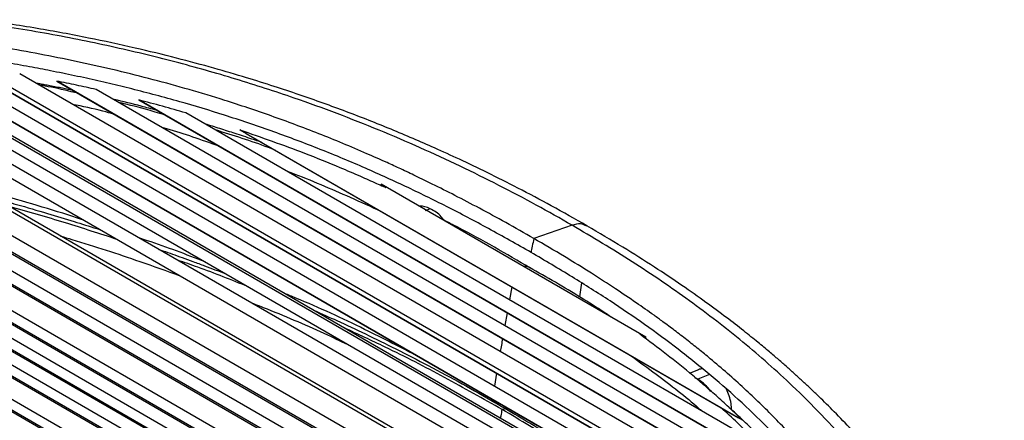
# Paper-space layout '_Isometric' of a CAD drawing. Units: millimetres. Extents: x -601 to 114, y -738 to 507.
# Drawn here: x -146 to 94, y 404 to 502 of the extents above; entities that cross this region are included whole.
import ezdxf

# ---------------------------------------------------------------- set-up
doc = ezdxf.new("R2010")
doc.units = ezdxf.units.MM

psp = doc.layouts.new('_Isometric')

# ---------------------------------------------------------------- linework, layer by layer
at = {"color": 7, "linetype": 'Continuous', "lineweight": 25}
for p, q in [((85.32, 320.48), (-219.89, 496.68)), ((84.69, 321.82), (-217.58, 496.31)), ((-204.13, 495.68), (79.35, 332.03)), ((89.28, 307.92), (-233.16, 494.06)), ((89.43, 308.34), (-232.44, 494.15)), ((-228.05, 495.62), (87.73, 313.32)), ((-189.41, 494.11), (74.08, 342)), ((-189.13, 493.95), (73.99, 342.05)), ((71.94, 346.08), (-184.13, 493.91)), ((71.46, 346.97), (-182.82, 493.77)), ((-237.04, 492.27), (90.42, 303.23)), ((76.05, 337.39), (-191.64, 491.93)), ((-175.39, 492.94), (68.73, 352.01)), ((68.59, 352.1), (-174.66, 492.52)), ((65.86, 357.14), (-167.72, 491.98)), ((91.29, 298.96), (-240.19, 490.32)), ((91.55, 299.27), (-239.66, 490.47)), ((-159.78, 490.86), (62.8, 362.37)), ((62.59, 362.49), (-158.98, 490.4)), ((61.68, 364.21), (-156.96, 490.43)), ((57.11, 371.42), (-145.79, 488.56)), ((-244.38, 486.83), (92.32, 292.46)), ((-136.8, 486.83), (53.2, 377.14)), ((-135.84, 486.28), (-136.8, 486.83)), ((52.86, 377.34), (-135.84, 486.28)), ((92.73, 288.82), (-246.44, 484.62)), ((93.04, 289.08), (-246, 484.8)), ((48.78, 383.16), (-127.21, 484.76)), ((-248.24, 482.34), (93.03, 285.33)), ((-116.85, 482.24), (43.67, 389.57)), ((-115.7, 481.57), (-116.85, 482.24)), ((43.15, 389.88), (-115.7, 481.57)), ((93.22, 281.97), (-249.82, 480)), ((93.55, 282.21), (-249.41, 480.19)), ((37.56, 396.56), (-105.4, 479.09)), ((-251.22, 477.61), (93.31, 278.72)), ((93.31, 275.55), (-252.45, 475.16)), ((93.65, 275.78), (-252.06, 475.36)), ((-92.28, 474.98), (29.9, 404.45)), ((-90.7, 474.07), (-92.28, 474.98)), ((-90.7, 474.07), (28.98, 404.98)), ((-254.19, 470.98), (93.14, 270.47)), ((92.93, 267.52), (-255.06, 468.41)), ((93.28, 267.73), (-254.68, 468.61)), ((-57.91, 461.79), (-56.74, 460.94)), ((6.5, 424.61), (-57.91, 461.79)), ((-57.91, 461.79), (-57.91, 461.38)), ((-45.99, 455.8), (-47.19, 455.3)), ((-11.45, 451.78), (-20.77, 448.57)), ((-26.09, 436.78), (-26.66, 433.64)), ((-9.2, 437.79), (-9.65, 434.39)), ((-27.23, 430.5), (-27.79, 427.37)), ((5.03, 425.28), (6.5, 424.61)), ((6.5, 424.2), (6.5, 424.61)), ((19.25, 416.66), (17, 415.72)), ((-29.81, 415.83), (-30.35, 412.67)), ((19.14, 414.35), (18.41, 414.72)), ((21.96, 415.52), (19.14, 414.35)), ((-28.45, 406.97), (-27.77, 407.26)), ((29.9, 404.45), (28.98, 404.98))]:
    psp.add_line(p, q, dxfattribs=at)
psp.add_arc((13.92, 405.8), 10.02, 33.7272, 58.5679, dxfattribs=at)
for points, knots in [([(-11.45, 451.78), (-14.34, 453.42), (-20.14, 456.72), (-29.25, 461.51), (-38.66, 466.17), (-48.38, 470.65), (-58.36, 474.92), (-68.57, 478.95), (-80.14, 483.14), (-93.27, 487.4), (-108.13, 491.6), (-123.67, 495.33), (-139.87, 498.61), (-151, 500.3), (-156.63, 501.16)], [0, 0, 0, 0, 0.070011, 0.140828, 0.212178, 0.283827, 0.355587, 0.427317, 0.498921, 0.594275, 0.691939, 0.79199, 0.894594, 1, 1, 1, 1]), ([(-7.86, 451.64), (-10.73, 453.27), (-16.21, 456.38), (-24.33, 460.69), (-31.8, 464.45), (-38.57, 467.69), (-44.6, 470.44), (-50.14, 472.87), (-55.46, 475.1), (-60.85, 477.27), (-66.35, 479.39), (-72.02, 481.47), (-77.87, 483.52), (-84.08, 485.59), (-90.98, 487.75), (-98.89, 490.06), (-107.92, 492.5), (-118.08, 494.97), (-129.37, 497.4), (-141.88, 499.75), (-150.69, 501.05), (-155.28, 501.73)], [0, 0, 0, 0, 0.068541, 0.130757, 0.186704, 0.236416, 0.279912, 0.317194, 0.354684, 0.391877, 0.429594, 0.467848, 0.507363, 0.54749, 0.591976, 0.643551, 0.70217, 0.766496, 0.837523, 0.915333, 1, 1, 1, 1]), ([(-20.77, 448.57), (-23.03, 449.86), (-27.38, 452.34), (-33.79, 455.81), (-39.76, 458.94), (-44.93, 461.54), (-49.32, 463.67), (-52.99, 465.41), (-56.95, 467.23), (-61.64, 469.31), (-67.17, 471.66), (-73.01, 474.02), (-78.8, 476.24), (-84.55, 478.33), (-90.24, 480.29), (-99.73, 483.38), (-113.19, 487.26), (-130.84, 491.46), (-148.54, 494.85), (-166.13, 497.58), (-177.8, 498.92), (-183.56, 499.59)], [0, 0, 0, 0, 0.049685, 0.095433, 0.137259, 0.175168, 0.202204, 0.226819, 0.249006, 0.281302, 0.319383, 0.356674, 0.393185, 0.428923, 0.463892, 0.498096, 0.601645, 0.703795, 0.804462, 0.903356, 1, 1, 1, 1]), ([(-21.44, 445.17), (-24.87, 447.11), (-31.56, 450.92), (-41.77, 456.27), (-51.95, 461.27), (-62.43, 466.02), (-73.33, 470.53), (-84.56, 474.75), (-95.73, 478.51), (-107.03, 481.91), (-115.5, 484.16), (-121.23, 485.57), (-123.98, 486.23), (-126.76, 486.87), (-129.59, 487.5), (-132.45, 488.12), (-135.35, 488.73), (-138.99, 489.46), (-143.63, 490.35), (-147.85, 491.1), (-150.95, 491.63), (-152.68, 491.91), (-154.46, 492.2), (-156.31, 492.5), (-158.2, 492.79), (-159.94, 493.05), (-161.58, 493.29), (-163.18, 493.53), (-165, 493.78), (-167.06, 494.07), (-169.35, 494.37), (-171.88, 494.7), (-174.63, 495.04), (-177.29, 495.36), (-179.56, 495.62), (-181.13, 495.79), (-181.93, 495.88), (-182.22, 495.91)], [0, 0, 0, 0, 0.0758017, 0.1482517, 0.217054, 0.2865237, 0.3587718, 0.4299496, 0.5000344, 0.565916, 0.6349736, 0.6509204, 0.6670323, 0.6833104, 0.6997559, 0.7163704, 0.7331552, 0.7501116, 0.7793618, 0.813041, 0.8225973, 0.83246, 0.8426298, 0.8531075, 0.8638939, 0.8749898, 0.882739, 0.8917917, 0.9021502, 0.9138176, 0.9267974, 0.9410938, 0.9567119, 0.9734943, 0.986311, 0.9951493, 1, 1, 1, 1]), ([(-132.85, 484.55), (-133.69, 484.72), (-135.55, 485.11), (-137.84, 485.55), (-139.67, 485.9), (-140.8, 486.11), (-141.53, 486.25), (-141.88, 486.31), (-141.91, 486.31)], [0, 0, 0, 0, 0.280458, 0.618757, 0.760725, 0.884568, 0.990284, 1, 1, 1, 1]), ([(-127.21, 484.76), (-128.81, 485.12), (-131.99, 485.84), (-135.2, 486.5), (-136.8, 486.83)], [0, 0, 0, 0, 0.500929, 1, 1, 1, 1]), ([(-131.65, 483.85), (-133.78, 484.37), (-136.9, 485.13), (-140.1, 485.68), (-141.12, 485.86)], [0, 0, 0, 0, 0.68217, 1, 1, 1, 1]), ([(-112.49, 479.72), (-113.74, 480.06), (-117.16, 480.97), (-120.72, 481.85), (-123.03, 482.38), (-123.13, 482.4)], [0, 0, 0, 0, 0.3551552, 0.9717405, 1, 1, 1, 1]), ([(-110.53, 478.59), (-113.64, 479.52), (-117.33, 480.63), (-121.17, 481.48), (-121.77, 481.62)], [0, 0, 0, 0, 0.8428263, 1, 1, 1, 1]), ([(-105.4, 479.09), (-107.28, 479.63), (-111.07, 480.73), (-114.92, 481.73), (-116.85, 482.24)], [0, 0, 0, 0, 0.4967782, 1, 1, 1, 1]), ([(-122.77, 478.73), (-123.7, 478.99), (-127.04, 479.95), (-130.48, 480.65), (-132.97, 481.15)], [0, 0, 0, 0, 0.279159, 1, 1, 1, 1]), ([(-97.46, 471.04), (-101.58, 472.51), (-106.1, 474.11), (-110.8, 475.41), (-111.21, 475.52)], [0, 0, 0, 0, 0.913967, 1, 1, 1, 1]), ([(-86.9, 471.88), (-87.7, 472.16), (-89.85, 472.91), (-93.25, 474.03), (-97.04, 475.25), (-99.48, 476), (-100.67, 476.37)], [0, 0, 0, 0, 0.176483, 0.473616, 0.743039, 1, 1, 1, 1]), ([(-83.68, 470.02), (-84.22, 470.23), (-88.9, 472.07), (-93.84, 473.6), (-98.21, 474.94)], [0, 0, 0, 0, 0.115874, 1, 1, 1, 1]), ([(-92.28, 474.98), (-86.99, 473.14), (-78.74, 470.25), (-69.07, 466.33), (-63.25, 463.85), (-59.72, 462.29), (-57.74, 461.39), (-57, 461.05), (-56.81, 460.97), (-56.76, 460.95), (-56.75, 460.94), (-56.74, 460.94), (-56.74, 460.94), (-56.74, 460.94)], [0, 0, 0, 0, 0.432388, 0.675545, 0.821052, 0.933713, 0.983043, 0.995566, 0.998794, 0.999649, 0.999888, 0.99996, 1, 1, 1, 1]), ([(-57.85, 455.11), (-60.35, 456.25), (-67.46, 459.48), (-75.14, 462.77), (-80.46, 464.77), (-80.81, 464.9)], [0, 0, 0, 0, 0.33572, 0.955884, 1, 1, 1, 1]), ([(-130.29, 453.05), (-131.55, 453.46), (-139.36, 456.01), (-147.85, 458.46), (-155.12, 460.4), (-155.58, 460.52)], [0, 0, 0, 0, 0.153623, 0.946611, 1, 1, 1, 1]), ([(-151.71, 458.29), (-149.98, 457.8), (-145.74, 456.62), (-139.36, 454.75), (-132.87, 452.78), (-128.57, 451.44), (-126.43, 450.75), (-126.13, 450.65)], [0, 0, 0, 0, 0.1998598, 0.4908314, 0.7450838, 0.963459, 1, 1, 1, 1]), ([(-122.14, 448.34), (-126.29, 449.7), (-134.91, 452.51), (-143.79, 455.05), (-148.38, 456.37)], [0, 0, 0, 0, 0.482223, 1, 1, 1, 1]), ([(-45.99, 455.8), (-46.82, 456.14), (-47.72, 456.52), (-48.56, 456.44), (-48.62, 456.43)], [0, 0, 0, 0, 0.920768, 1, 1, 1, 1]), ([(-42.66, 453.01), (-42.86, 453.29), (-43.39, 454.06), (-44.56, 455), (-45.5, 455.52), (-45.99, 455.8)], [0, 0, 0, 0, 0.224722, 0.596611, 1, 1, 1, 1]), ([(-21.7, 441.4), (-24.57, 443.09), (-30.31, 446.48), (-37.42, 450.37), (-41.7, 452.52), (-42.92, 453.14)], [0, 0, 0, 0, 0.416437, 0.83315, 1, 1, 1, 1]), ([(-7.89, 451.57), (-8.38, 451.81), (-9.4, 452.3), (-10.75, 451.96), (-11.45, 451.78)], [0, 0, 0, 0, 0.4749411, 1, 1, 1, 1]), ([(80.33, 364.34), (78.47, 367.43), (74.81, 373.52), (68.84, 382.22), (62.61, 390.48), (56.08, 398.31), (49.28, 405.72), (40.8, 414.15), (30.26, 423.46), (17.25, 433.48), (3.43, 442.93), (-6.52, 448.85), (-11.45, 451.78)], [0, 0, 0, 0, 0.088038, 0.174102, 0.258344, 0.340883, 0.421794, 0.501107, 0.626486, 0.752025, 0.876936, 1, 1, 1, 1]), ([(86.58, 361.35), (84.89, 364.19), (81.62, 369.7), (76.44, 377.46), (71.31, 384.55), (66.25, 390.99), (61.35, 396.78), (56.73, 401.88), (52.51, 406.27), (49.19, 409.56), (46.66, 411.97), (44.76, 413.75), (42.82, 415.52), (40.82, 417.31), (38.72, 419.15), (36.37, 421.15), (33.56, 423.48), (30.09, 426.26), (25.89, 429.51), (20.89, 433.21), (15.07, 437.31), (8.34, 441.79), (0.66, 446.64), (-4.93, 449.92), (-7.86, 451.64)], [0, 0, 0, 0, 0.078037, 0.151467, 0.220332, 0.28469, 0.344489, 0.398236, 0.445393, 0.485943, 0.506156, 0.525671, 0.545667, 0.566142, 0.587097, 0.608985, 0.636072, 0.669396, 0.708942, 0.754698, 0.806664, 0.864848, 0.929278, 1, 1, 1, 1]), ([(-135.85, 449.13), (-134.93, 448.86), (-128.4, 446.94), (-118.67, 443.77), (-110.08, 440.68), (-106.85, 439.52)], [0, 0, 0, 0, 0.091863, 0.657976, 1, 1, 1, 1]), ([(-100.69, 442.89), (-105.31, 444.66), (-110.52, 446.65), (-115.97, 448.41), (-116.59, 448.6)], [0, 0, 0, 0, 0.887337, 1, 1, 1, 1]), ([(-20.77, 448.57), (-20.9, 447.93), (-21.12, 446.8), (-21.35, 445.67), (-21.44, 445.17)], [0, 0, 0, 0, 0.560087, 1, 1, 1, 1]), ([(76.89, 349.21), (74.91, 352.84), (70.91, 360.18), (64.54, 370.84), (59.01, 379.18), (54.57, 385.31), (51.5, 389.32), (48.3, 393.3), (44.96, 397.22), (41.49, 401.09), (36.73, 406.1), (30.39, 412.25), (24.09, 417.76), (19.33, 421.65), (16.43, 423.95), (13.52, 426.18), (10.86, 428.16), (7.77, 430.4), (3.95, 433.08), (-1.11, 436.48), (-6.92, 440.24), (-13.52, 444.32), (-18.28, 447.11), (-20.77, 448.57)], [0, 0, 0, 0, 0.0901145, 0.1822237, 0.2759286, 0.3131171, 0.3505001, 0.3880718, 0.4258306, 0.4637786, 0.5019212, 0.5759486, 0.6535238, 0.6786478, 0.7041309, 0.7299764, 0.7541279, 0.7719626, 0.8076764, 0.8483371, 0.8939397, 0.9444885, 1, 1, 1, 1]), ([(-111.92, 445.91), (-111.6, 445.8), (-110.5, 445.42), (-108.62, 444.75), (-106.19, 443.89), (-103.58, 442.94), (-100.1, 441.65), (-97.36, 440.62), (-95.6, 439.93), (-95.49, 439.89)], [0, 0, 0, 0, 0.058226, 0.197284, 0.340173, 0.497906, 0.672097, 0.978279, 1, 1, 1, 1]), ([(-90.19, 436.83), (-94.24, 438.44), (-99.86, 440.69), (-105.74, 442.73), (-107.39, 443.3)], [0, 0, 0, 0, 0.7192358, 1, 1, 1, 1]), ([(75.51, 347.1), (75.28, 347.54), (74.7, 348.61), (73.66, 350.52), (72.29, 353.01), (70.56, 356.07), (68.57, 359.52), (66.55, 362.91), (64.23, 366.71), (61.73, 370.65), (58.78, 375.08), (55.33, 379.99), (51.22, 385.47), (46.52, 391.25), (41.76, 396.69), (36.29, 402.48), (29.91, 408.66), (22.4, 415.26), (14.5, 421.6), (6.27, 427.65), (-2.33, 433.5), (-11.52, 439.34), (-18.09, 443.2), (-21.44, 445.17)], [0, 0, 0, 0, 0.010875, 0.026809, 0.047783, 0.073773, 0.104752, 0.136382, 0.162172, 0.204697, 0.241114, 0.282106, 0.339569, 0.395004, 0.44846, 0.499965, 0.570041, 0.641217, 0.71347, 0.782942, 0.851743, 0.924196, 1, 1, 1, 1]), ([(-21.83, 441.46), (-21.88, 441.49), (-22.26, 441.77), (-22.78, 441.77), (-23.24, 441.77)], [0, 0, 0, 0, 0.121335, 1, 1, 1, 1]), ([(-1.99, 429.5), (-2.56, 429.88), (-4.93, 431.47), (-9.43, 434.28), (-15.45, 437.91), (-19.71, 440.29), (-21.82, 441.47)], [0, 0, 0, 0, 0.0906021, 0.3780728, 0.6921743, 1, 1, 1, 1]), ([(-48.66, 419.78), (-53.05, 422.03), (-62.74, 426.99), (-73.73, 432.1), (-80.46, 434.83), (-81.37, 435.2)], [0, 0, 0, 0, 0.41734, 0.9216, 1, 1, 1, 1]), ([(-89.4, 432.91), (-88.14, 432.42), (-81.8, 429.96), (-73.76, 426.48), (-67.19, 423.36), (-65.33, 422.48)], [0, 0, 0, 0, 0.150689, 0.759995, 1, 1, 1, 1]), ([(-74.26, 431.1), (-72.38, 430.27), (-68.14, 428.39), (-61.5, 425.26), (-54.08, 421.63), (-46.21, 417.59), (-38.16, 413.25), (-32.85, 410.2), (-30.21, 408.69)], [0, 0, 0, 0, 0.1201326, 0.2715846, 0.436736, 0.615895, 0.8094526, 1, 1, 1, 1]), ([(-28.45, 406.97), (-33.1, 409.6), (-42.31, 414.82), (-55.16, 421.43), (-63.52, 425.28), (-66.84, 426.81)], [0, 0, 0, 0, 0.379665, 0.753626, 1, 1, 1, 1]), ([(-28.36, 424.23), (-28.46, 423.69), (-28.65, 422.64), (-28.83, 421.6), (-28.91, 421.08)], [0, 0, 0, 0, 0.509455, 1, 1, 1, 1]), ([(29.9, 404.45), (28.95, 405.37), (27, 407.25), (23.99, 410), (20.95, 412.67), (16.85, 416.15), (11.63, 420.38), (7.21, 423.66), (5.03, 425.28)], [0, 0, 0, 0, 0.1257257, 0.2560675, 0.3826049, 0.5030268, 0.7542569, 1, 1, 1, 1]), ([(2.95, 420.01), (4.96, 418.54), (10.69, 414.37), (16.39, 409.93), (19.85, 406.86), (20.08, 406.65)], [0, 0, 0, 0, 0.33572, 0.955884, 1, 1, 1, 1]), ([(20.31, 416.84), (19.95, 416.85), (19.58, 416.86), (19.27, 416.66), (19.26, 416.65)], [0, 0, 0, 0, 0.963654, 1, 1, 1, 1]), ([(27.35, 406.91), (27.32, 407.41), (27.28, 407.91), (27.09, 409.06), (26.81, 410.29), (26.31, 411.4), (26.08, 411.92)], [0, 0, 0, 0, 0.291346, 0.291717, 0.671395, 1, 1, 1, 1]), ([(-30.8, 409.47), (-30.78, 409.4), (-30.73, 409.1), (-30.5, 408.84), (-30.24, 408.75), (-30.16, 408.72)], [0, 0, 0, 0, 0.162819, 0.746734, 1, 1, 1, 1]), ([(-30.19, 408.67), (-28.06, 407.44), (-23.8, 404.98), (-17.84, 401.34), (-12.45, 397.92), (-7.81, 394.88), (-4.06, 392.33), (-1.07, 390.26), (1.24, 388.61), (3.21, 387.19), (4.79, 386.03), (6.1, 385.05), (7.14, 384.28), (7.79, 383.78), (8.08, 383.56)], [0, 0, 0, 0, 0.15506, 0.310021, 0.447741, 0.568688, 0.673181, 0.747835, 0.811275, 0.863545, 0.91156, 0.944052, 0.974989, 1, 1, 1, 1]), ([(33.61, 398.84), (31.08, 401.47), (28.23, 404.42), (25.01, 407.17), (24.65, 407.48)], [0, 0, 0, 0, 0.887543, 1, 1, 1, 1]), ([(64.63, 361.21), (63.2, 363.62), (60.44, 368.28), (56.03, 374.79), (51.72, 380.66), (47.53, 385.91), (43.54, 390.57), (39.87, 394.62), (36.54, 398.1), (33.56, 401.08), (30.76, 403.77), (28.53, 405.85), (27.19, 407.06), (26.77, 407.43)], [0, 0, 0, 0, 0.143076, 0.275825, 0.398365, 0.51071, 0.612888, 0.704928, 0.782446, 0.850986, 0.912278, 0.972899, 1, 1, 1, 1]), ([(-28.81, 404.86), (-28.78, 405.07), (-28.66, 405.77), (-28.54, 406.47), (-28.45, 406.97)], [0, 0, 0, 0, 0.295102, 1, 1, 1, 1]), ([(5.39, 385.11), (2.66, 387.09), (-3.92, 391.87), (-15.2, 399.17), (-24.01, 404.36), (-28.45, 406.97)], [0, 0, 0, 0, 0.2601502, 0.6273132, 1, 1, 1, 1])]:
    psp.add_open_spline(points, degree=3, knots=knots, dxfattribs=at)

doc.saveas('drawing.dxf')
